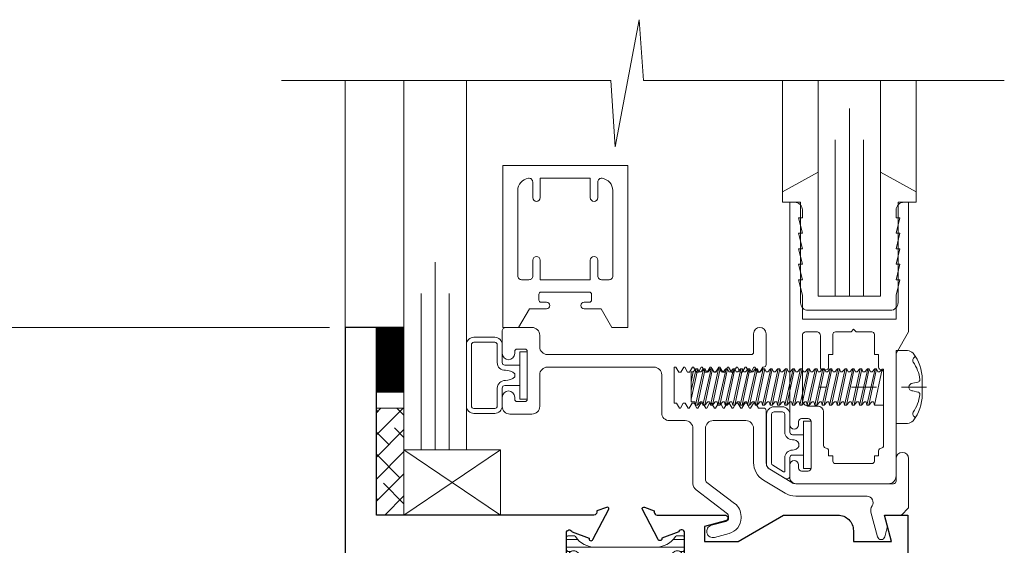
# Model space of a CAD drawing. Extents: x -12 to 99, y 6 to 53.
# Drawn here: x 29 to 33, y 23 to 25 of the extents above; entities that cross this region are included whole.
import ezdxf

# ---------------------------------------------------------------- set-up
doc = ezdxf.new("R2010")
doc.units = 0
doc.header["$LTSCALE"] = 0.01
doc.header["$MEASUREMENT"] = 0
doc.linetypes.add('CENTER', pattern=[2, 1.25, -0.25, 0.25, -0.25])
doc.layers.get('0').update_dxf_attribs({"linetype": 'CONTINUOUS', "lineweight": 20})
doc.layers.get('DEFPOINTS').update_dxf_attribs({"linetype": 'CONTINUOUS'})
for name, color, linetype, lineweight in [('Brakeline', 124, 'CONTINUOUS', 15), ('CL', 1, 'CENTER', 9), ('Const Lines', 102, 'CONTINUOUS', 5), ('DIM', 4, 'CONTINUOUS', 9), ('Ext', 7, 'CONTINUOUS', 30), ('Ext-1', 7, 'CONTINUOUS', 20), ('Fasteners', 1, 'CONTINUOUS', 9), ('Glass', 1, 'CONTINUOUS', 5), ('Hardware', 4, 'CONTINUOUS', 9), ('Marine', 1, 'CONTINUOUS', 9), ('Sealant', 2, 'CONTINUOUS', 9), ('Setting Blocks', 80, 'CONTINUOUS', 5), ('SPACER', 132, 'CONTINUOUS', 5), ('TBAR', 5, 'CONTINUOUS', 15), ('WSTP', 1, 'CONTINUOUS', 9)]:
    doc.layers.add(name, color=color, linetype=linetype, lineweight=lineweight)
doc.styles.get("Standard").update_dxf_attribs({"font": 'arial.ttf'})
doc.dimstyles.new('AWMC', dxfattribs={"dimscale": 0, "dimtxt": 0.125, "dimasz": 0.2, "dimexe": 0.1, "dimexo": 0.0625, "dimgap": -0.07, "dimtad": 0, "dimdec": 4, "dimzin": 0, "dimdsep": 46, "dimlunit": 5, "dimtxsty": 'Standard', "dimblk": 'CLOSEDBLANK', "dimcen": 0.045, "dimclrd": 256, "dimclre": 256, "dimclrt": 7, "dimadec": 0, "dimazin": 0, "dimtfac": 0.625, "dimtdec": 4, "dimtofl": 0, "dimtmove": 0, "dimatfit": 1, "dimldrblk": 'CLOSEDBLANK', "dimfxl": 1, "dimfrac": 2, "dimtolj": 1, "dimtzin": 0, "dimlwd": 9, "dimlwe": 0, "dimarcsym": 0})

# ---------------------------------------------------------------- blocks, each defined once
blk = doc.blocks.new('Insulbar1')
at = {"layer": 'TBAR', "lineweight": 5}
h = blk.add_hatch(dxfattribs=at)
h.set_pattern_fill('LINE', color=252, scale=0.25, style=0)
h.set_pattern_definition([(0, (-56.834557, -40.150966), (0, 0.03125), [])])
h.paths.add_polyline_path([(-0.0165, -0.0725), (-0.008, -0.0725, -0.414214), (0, -0.0805), (0, -0.1275, -0.414214), (-0.008, -0.1355), (-0.029, -0.1355, -0.247131), (-0.0356, -0.132, 0.247131), (-0.1164, -0.0895), (-0.3556, -0.0895, 0.247131), (-0.4364, -0.132, -0.247131), (-0.443, -0.1355), (-0.464, -0.1355, -0.414214), (-0.472, -0.1275), (-0.472, -0.0805, -0.414214), (-0.464, -0.0725), (-0.4555, -0.0725, 1.779511), (-0.4555, -0.0315), (-0.464, -0.0315, -0.414214), (-0.472, -0.0235), (-0.472, 0.0235, -0.414214), (-0.464, 0.0315), (-0.443, 0.0315, -0.247131), (-0.4364, 0.028, 0.247131), (-0.3556, -0.0145), (-0.1164, -0.0145, 0.247131), (-0.0356, 0.028, -0.247131), (-0.029, 0.0315), (-0.008, 0.0315, -0.414214), (0, 0.0235), (0, -0.0235, -0.414214), (-0.008, -0.0315), (-0.0165, -0.0315, 1.779511)])
at = {"layer": 'TBAR', "color": 253}
blk.add_lwpolyline([(-0.0356, 0.028, -0.247131), (-0.029, 0.0315), (-0.008, 0.0315, -0.414214), (0, 0.0235), (0, -0.0235, -0.414214), (-0.008, -0.0315), (-0.0165, -0.0315, 1.779511), (-0.0165, -0.0725), (-0.008, -0.0725, -0.414214), (0, -0.0805), (0, -0.1275, -0.414214), (-0.008, -0.1355), (-0.029, -0.1355, -0.247131), (-0.0356, -0.132, 0.247131), (-0.1164, -0.0895), (-0.3556, -0.0895, 0.247131), (-0.4364, -0.132, -0.247131), (-0.443, -0.1355), (-0.464, -0.1355, -0.414214), (-0.472, -0.1275), (-0.472, -0.0805, -0.414214), (-0.464, -0.0725), (-0.4555, -0.0725, 1.779511), (-0.4555, -0.0315), (-0.464, -0.0315, -0.414214), (-0.472, -0.0235), (-0.472, 0.0235, -0.414214), (-0.464, 0.0315), (-0.443, 0.0315, -0.247131), (-0.4364, 0.028, 0.247131), (-0.3556, -0.0145), (-0.1164, -0.0145, 0.247131)], format="xyb", close=True, dxfattribs=at)
for centre in [(-0.443, -0.052), (-0.029, -0.052)]:
    blk.add_circle(centre, 0.0232, dxfattribs=at)
blk = doc.blocks.new('25marine')
at = {"layer": 'Marine'}
blk.add_lwpolyline([(0.164, 0.0568), (-0.165, 0.0568, 0.414214), (-0.195, 0.0268), (-0.195, -0.375), (-0.267, -0.375), (-0.267, -0.4164), (-0.125, -0.4954), (-0.125, 0), (0.125, 0), (0.125, -0.4954), (0.267, -0.4164), (0.267, -0.375), (0.195, -0.375), (0.195, 0.0258, 0.414214)], format="xyb", close=True, dxfattribs=at)
blk = doc.blocks.new('A$C4DE87C8E')
at = {"layer": 'CL', "color": 1, "lineweight": 0, "ltscale": 0.375}
blk.add_line((0.1213, 0), (-0.3098, 0), dxfattribs=at)
at = {"layer": 'Fasteners'}
blk.add_line((0.0665, 0.0152), (0.0871, 0.0199), dxfattribs=at)
blk.add_lwpolyline([(0.1039, 0), (0.1039, 0), (0.1039, 0), (0.1042, 0.0301, 0.166572), (0.0679, 0.1353, 0.145745), (0.0457, 0.1459), (0, 0.1459), (0, -0.1459), (0.0457, -0.1459, 0.145745), (0.0679, -0.1353, 0.166572), (0.1042, -0.0301), (0.1039, 0)], format="xyb", close=True, dxfattribs=at)
at = {"layer": 'Fasteners', "lineweight": 0}
for points in [[(-0.8191, 0.0201), (-0.8114, 0.0611), (-0.8005, 0.073), (-0.7933, 0.073), (-0.7883, 0.0611)], [(-0.7933, 0.073), (-0.8191, -0.0484)], [(-0.8191, -0.0142), (-0.7994, 0.073)], [(-0.8053, -0.0587), (-0.8191, -0.0587), (-0.8191, 0.0611), (-0.816, 0.0611), (-0.8114, 0.0611)], [(-0.8024, -0.0723), (-0.7696, 0.073)], [(-0.7635, 0.073), (-0.7943, -0.0723)], [(-0.7815, 0.0611), (-0.7883, 0.0611)], [(-0.7815, 0.0611), (-0.7707, 0.073), (-0.7635, 0.073), (-0.7585, 0.0611)], [(-0.7726, -0.0723), (-0.7398, 0.073)], [(-0.7337, 0.073), (-0.7645, -0.0723)], [(-0.7517, 0.0611), (-0.7585, 0.0611)], [(-0.7517, 0.0611), (-0.7409, 0.073), (-0.7337, 0.073), (-0.7287, 0.0611)], [(-0.7428, -0.0723), (-0.71, 0.073)], [(-0.7039, 0.073), (-0.7347, -0.0723)], [(-0.7219, 0.0611), (-0.7287, 0.0611)], [(-0.7219, 0.0611), (-0.7111, 0.073), (-0.7039, 0.073), (-0.6989, 0.0611)], [(-0.7129, -0.0723), (-0.6802, 0.073)], [(-0.6741, 0.073), (-0.7049, -0.0723)], [(-0.6921, 0.0611), (-0.6989, 0.0611), (-0.6989, 0.0611)], [(-0.6921, 0.0611), (-0.6813, 0.073), (-0.6741, 0.073), (-0.6691, 0.0611)], [(-0.6831, -0.0723), (-0.6504, 0.073)], [(-0.6443, 0.073), (-0.6751, -0.0723)], [(-0.6623, 0.0611), (-0.6691, 0.0611), (-0.6691, 0.0611)], [(-0.6623, 0.0611), (-0.6515, 0.073), (-0.6443, 0.073), (-0.6393, 0.0611)], [(-0.6533, -0.0723), (-0.6206, 0.073)], [(-0.6144, 0.073), (-0.6453, -0.0723)], [(-0.6325, 0.0611), (-0.6393, 0.0611), (-0.6393, 0.0611)], [(-0.6325, 0.0611), (-0.6217, 0.073), (-0.6144, 0.073), (-0.6094, 0.0611)], [(-0.6235, -0.0723), (-0.5908, 0.073)], [(-0.5846, 0.073), (-0.6155, -0.0723)], [(-0.6027, 0.0611), (-0.6094, 0.0611), (-0.6094, 0.0611)], [(-0.6027, 0.0611), (-0.5919, 0.073), (-0.5846, 0.073), (-0.5796, 0.0611)], [(-0.5937, -0.0723), (-0.561, 0.073)], [(-0.5548, 0.073), (-0.5857, -0.0723)], [(-0.5729, 0.0611), (-0.5796, 0.0611), (-0.5796, 0.0611)], [(-0.5729, 0.0611), (-0.5621, 0.073), (-0.5548, 0.073), (-0.5498, 0.0611)], [(-0.5639, -0.0723), (-0.5312, 0.073)], [(-0.525, 0.073), (-0.5559, -0.0723)], [(-0.5431, 0.0611), (-0.5498, 0.0611)], [(-0.5431, 0.0611), (-0.5323, 0.073), (-0.525, 0.073), (-0.52, 0.0611)], [(-0.5341, -0.0723), (-0.5014, 0.073)], [(-0.4952, 0.073), (-0.5261, -0.0723)], [(-0.5132, 0.0611), (-0.52, 0.0611), (-0.52, 0.0611)], [(-0.5133, 0.0611), (-0.5025, 0.073), (-0.4952, 0.073), (-0.4902, 0.0611)], [(-0.5043, -0.0723), (-0.4716, 0.073)], [(-0.4654, 0.073), (-0.4963, -0.0723)], [(-0.4834, 0.0611), (-0.4902, 0.0611), (-0.4902, 0.0611)], [(-0.4835, 0.0611), (-0.4727, 0.073), (-0.4654, 0.073), (-0.4604, 0.0611)], [(-0.4745, -0.0723), (-0.4418, 0.073)], [(-0.4356, 0.073), (-0.4665, -0.0723)], [(-0.4536, 0.0611), (-0.4604, 0.0611), (-0.4604, 0.0611)], [(-0.4537, 0.0611), (-0.4429, 0.073), (-0.4356, 0.073), (-0.4306, 0.0611)], [(-0.4447, -0.0723), (-0.412, 0.073)], [(-0.4058, 0.073), (-0.4367, -0.0723)], [(-0.4238, 0.0611), (-0.4306, 0.0611), (-0.4306, 0.0611)], [(-0.4239, 0.0611), (-0.4131, 0.073), (-0.4058, 0.073), (-0.4008, 0.0611)], [(-0.4149, -0.0723), (-0.3821, 0.073)], [(-0.376, 0.073), (-0.4069, -0.0723)], [(-0.394, 0.0611), (-0.4008, 0.0611), (-0.4008, 0.0611)], [(-0.3941, 0.0611), (-0.3833, 0.073), (-0.376, 0.073), (-0.371, 0.0611)], [(-0.385, -0.0723), (-0.3523, 0.073)], [(-0.3461, 0.073), (-0.377, -0.0723)], [(-0.3642, 0.0611), (-0.3709, 0.0611)], [(-0.3642, 0.0611), (-0.3534, 0.073), (-0.3461, 0.073), (-0.3411, 0.0611)], [(-0.3552, -0.0723), (-0.3225, 0.073)], [(-0.3163, 0.073), (-0.3472, -0.0723)], [(-0.3343, 0.0611), (-0.3411, 0.0611), (-0.3411, 0.0611)], [(-0.3344, 0.0611), (-0.3236, 0.073), (-0.3163, 0.073), (-0.3113, 0.0611)], [(-0.3254, -0.0723), (-0.2927, 0.073)], [(-0.2865, 0.073), (-0.3174, -0.0723)], [(-0.3045, 0.0611), (-0.3113, 0.0611), (-0.3113, 0.0611)], [(-0.3046, 0.0611), (-0.2938, 0.073), (-0.2865, 0.073), (-0.2815, 0.0611)], [(-0.2956, -0.0723), (-0.2629, 0.073)], [(-0.2567, 0.073), (-0.2876, -0.0723)], [(-0.2747, 0.0611), (-0.2815, 0.0611), (-0.2815, 0.0611)], [(-0.2748, 0.0611), (-0.264, 0.073), (-0.2567, 0.073), (-0.2517, 0.0611)], [(-0.2658, -0.0723), (-0.2331, 0.073)], [(-0.2269, 0.073), (-0.2578, -0.0723)], [(-0.2449, 0.0611), (-0.2517, 0.0611), (-0.2517, 0.0611)], [(-0.245, 0.0611), (-0.2342, 0.073), (-0.2269, 0.073), (-0.2219, 0.0611)], [(-0.236, -0.0723), (-0.2033, 0.073)], [(-0.1971, 0.073), (-0.228, -0.0723)], [(-0.2151, 0.0611), (-0.2219, 0.0611), (-0.2219, 0.0611)], [(-0.2152, 0.0611), (-0.2044, 0.073), (-0.1971, 0.073), (-0.1921, 0.0611)], [(-0.2062, -0.0723), (-0.1734, 0.073)], [(-0.1673, 0.073), (-0.1982, -0.0723)], [(-0.1853, 0.0611), (-0.1921, 0.0611), (-0.1921, 0.0611)], [(-0.1854, 0.0611), (-0.1746, 0.073), (-0.1673, 0.073), (-0.1623, 0.0611)], [(-0.1764, -0.0723), (-0.1436, 0.073)], [(-0.1375, 0.073), (-0.1683, -0.0723)], [(-0.1555, 0.0611), (-0.1623, 0.0611), (-0.1623, 0.0611)], [(-0.1556, 0.0611), (-0.1447, 0.073), (-0.1375, 0.073), (-0.1325, 0.0611)], [(-0.1466, -0.0723), (-0.1138, 0.073)], [(-0.1077, 0.073), (-0.1385, -0.0723)], [(-0.1257, 0.0611), (-0.1325, 0.0611), (-0.1325, 0.0611)], [(-0.1258, 0.0611), (-0.1149, 0.073), (-0.1077, 0.073), (-0.1027, 0.0611)], [(-0.1168, -0.0723), (-0.084, 0.073)], [(-0.0779, 0.073), (-0.1087, -0.0723)], [(-0.0959, 0.0611), (-0.1027, 0.0611)], [(-0.0959, 0.0611), (-0.0851, 0.073), (-0.0779, 0.073), (-0.0729, 0.0611)], [(-0.05, 0.072), (-0.05, -0.0728), (-0.0862, -0.0728), (-0.0564, 0.072), (-0.05, 0.072)], [(-0.0661, 0.0611), (-0.0729, 0.0611)], [(-0.0564, 0.072), (-0.0661, 0.0611)], [(-0.8125, -0.0586), (-0.8053, -0.0586)], [(-0.7827, -0.0586), (-0.7943, -0.0723), (-0.8024, -0.0723), (-0.8053, -0.0586)], [(-0.7827, -0.0586), (-0.7755, -0.0586)], [(-0.7529, -0.0586), (-0.7645, -0.0723), (-0.7726, -0.0723), (-0.7755, -0.0586)], [(-0.7529, -0.0586), (-0.7457, -0.0586)], [(-0.7231, -0.0586), (-0.7347, -0.0723), (-0.7428, -0.0723), (-0.7457, -0.0586)], [(-0.7231, -0.0586), (-0.7159, -0.0586)], [(-0.6933, -0.0586), (-0.7049, -0.0723), (-0.7129, -0.0723), (-0.7159, -0.0586)], [(-0.6933, -0.0586), (-0.6861, -0.0586)], [(-0.6635, -0.0586), (-0.6751, -0.0723), (-0.6831, -0.0723), (-0.6861, -0.0586)], [(-0.6635, -0.0586), (-0.6563, -0.0586)], [(-0.6337, -0.0586), (-0.6453, -0.0723), (-0.6533, -0.0723), (-0.6563, -0.0586)], [(-0.6337, -0.0586), (-0.6265, -0.0586)], [(-0.6039, -0.0586), (-0.6155, -0.0723), (-0.6235, -0.0723), (-0.6265, -0.0586)], [(-0.6039, -0.0586), (-0.5967, -0.0586)], [(-0.5741, -0.0586), (-0.5857, -0.0723), (-0.5937, -0.0723), (-0.5967, -0.0586)], [(-0.5741, -0.0586), (-0.5741, -0.0586), (-0.5669, -0.0586)], [(-0.5443, -0.0587), (-0.5559, -0.0723), (-0.5639, -0.0723), (-0.5669, -0.0586)], [(-0.5443, -0.0586), (-0.5371, -0.0586)], [(-0.5145, -0.0587), (-0.5261, -0.0723), (-0.5341, -0.0723), (-0.5371, -0.0586)], [(-0.5145, -0.0586), (-0.5073, -0.0586)], [(-0.4846, -0.0587), (-0.4963, -0.0723), (-0.5043, -0.0723), (-0.5073, -0.0586)], [(-0.4846, -0.0586), (-0.4775, -0.0586)], [(-0.4548, -0.0587), (-0.4665, -0.0723), (-0.4745, -0.0723), (-0.4775, -0.0586)], [(-0.4548, -0.0586), (-0.4477, -0.0586)], [(-0.425, -0.0587), (-0.4367, -0.0723), (-0.4447, -0.0723), (-0.4477, -0.0586)], [(-0.425, -0.0586), (-0.4179, -0.0586)], [(-0.3952, -0.0587), (-0.4069, -0.0723), (-0.4149, -0.0723), (-0.4179, -0.0586)], [(-0.3952, -0.0587), (-0.388, -0.0587)], [(-0.3654, -0.0587), (-0.377, -0.0723), (-0.385, -0.0723), (-0.388, -0.0587)], [(-0.3654, -0.0587), (-0.3582, -0.0587)], [(-0.3356, -0.0587), (-0.3472, -0.0723), (-0.3552, -0.0723), (-0.3582, -0.0587)], [(-0.3356, -0.0587), (-0.3284, -0.0587)], [(-0.3057, -0.0587), (-0.3174, -0.0723), (-0.3254, -0.0723), (-0.3284, -0.0587)], [(-0.3057, -0.0587), (-0.2986, -0.0587)], [(-0.2759, -0.0587), (-0.2876, -0.0723), (-0.2956, -0.0723), (-0.2986, -0.0587)], [(-0.2759, -0.0587), (-0.2688, -0.0587)], [(-0.2461, -0.0587), (-0.2578, -0.0723), (-0.2658, -0.0723), (-0.2688, -0.0587)], [(-0.2461, -0.0587), (-0.239, -0.0587)], [(-0.2163, -0.0587), (-0.228, -0.0723), (-0.236, -0.0723), (-0.239, -0.0587)], [(-0.2163, -0.0587), (-0.2092, -0.0587)], [(-0.1865, -0.0587), (-0.1982, -0.0723), (-0.2062, -0.0723), (-0.2092, -0.0587)], [(-0.1865, -0.0587), (-0.1793, -0.0587)], [(-0.1567, -0.0587), (-0.1683, -0.0723), (-0.1764, -0.0723), (-0.1793, -0.0587)], [(-0.1567, -0.0587), (-0.1495, -0.0587)], [(-0.1269, -0.0587), (-0.1385, -0.0723), (-0.1466, -0.0723), (-0.1495, -0.0587)], [(-0.1269, -0.0587), (-0.1197, -0.0587)], [(-0.0971, -0.0587), (-0.1087, -0.0723), (-0.1168, -0.0723), (-0.1198, -0.0592)], [(-0.0971, -0.0587), (-0.0899, -0.0587)], [(-0.0899, -0.0587), (-0.0862, -0.0728)]]:
    blk.add_lwpolyline(points, dxfattribs=at)
at = {"layer": 'Fasteners'}
blk.add_lwpolyline([(0.0508, 0.0004, 0.414214), (0.0665, -0.0152), (0.0871, -0.0199, -0.388266), (0.0945, -0.0297, -0.134042), (0.0678, -0.1, 0.457735), (0.0777, -0.1215)], format="xyb", dxfattribs=at)
for centre, radius, start, end in [((0.082, 0.1065), 0.0156, 106.0895, 204.4704), ((-0.0475, 0.016), 0.1427, 5.5395, 36.0776), ((0.0665, -0.0004), 0.0156, 90, 180), ((0.0855, 0.0289), 0.00906, 280.6616, 5.5395)]:
    blk.add_arc(centre, radius, start, end, dxfattribs=at)
blk = doc.blocks.new('_Dot')
at = {"color": 0, "linetype": 'ByBlock', "lineweight": -2}
blk.add_line((-0.5, 0), (-1, 0), dxfattribs=at)
at = {"color": 0, "linetype": 'ByBlock', "const_width": 0.5}
blk.add_lwpolyline([(-0.25, 0, 1), (0.25, 0, 1)], format="xyb", close=True, dxfattribs=at)
blk = doc.blocks.new('*D204')
at = {"layer": 'DEFPOINTS', "color": 0, "transparency": 16777216}
for p in [(30.227, 23.4356), (28.503, 19.623), (28.9771, 19.623)]:
    blk.add_point(p, dxfattribs=at)
at = {"layer": 'DIM', "lineweight": 0, "transparency": 16777216}
for p, q in [((30.1645, 23.4356), (28.403, 23.4356)), ((28.9146, 19.623), (28.403, 19.623))]:
    blk.add_line(p, q, dxfattribs=at)
at = {"layer": 'DIM', "lineweight": 9, "transparency": 16777216}
for p, q in [((28.503, 23.3356), (28.503, 21.9138)), ((28.6376, 21.9138), (28.3683, 21.9138)), ((28.3683, 21.9138), (28.3683, 21.1447)), ((28.6376, 21.1447), (28.6376, 21.9138)), ((28.3683, 21.1447), (28.6376, 21.1447)), ((28.503, 19.723), (28.503, 21.1447))]:
    blk.add_line(p, q, dxfattribs=at)
at = {"layer": 'DIM', "lineweight": 9, "transparency": 16777216, "xscale": 0.1, "yscale": 0.1, "zscale": 0.1}
for p, rotation in [((28.503, 23.4356), 90), ((28.503, 19.623), 270)]:
    blk.add_blockref('_Dot', p, dxfattribs=dict(at, rotation=rotation))
at = {"layer": 'DIM', "color": 7, "transparency": 16777216, "insert": (28.503, 21.5293), "char_height": 0.125, "attachment_point": 5, "rotation": 90}
blk.add_mtext('\\A1;3 13/16"', dxfattribs=at)
blk = doc.blocks.new('_ClosedBlank')
at = {"layer": 'DIM', "color": 0, "lineweight": -2}
for p, q in [((-1, 0.167), (0, 0)), ((-1, 0.167), (-1, -0.167)), ((0, 0), (-1, -0.167))]:
    blk.add_line(p, q, dxfattribs=at)

msp = doc.modelspace()

# ---------------------------------------------------------------- hatches: boundary and pattern name
at = {"layer": 'SPACER'}
h = msp.add_hatch(dxfattribs=at)
h.set_pattern_fill('ANSI38', color=256, scale=0.5)
h.set_pattern_definition([(45, (29.96001, 14.39416), (-0.04419417, 0.04419417), []), (135, (29.96001, 14.39416), (-0.1325825, 0.04419417), [0.15625, -0.09375])])
h.paths.add_polyline_path([(30.35196, 22.68596), (30.46196, 22.68596), (30.46196, 23.11289), (30.35196, 23.11289)])

# ---------------------------------------------------------------- linework, layer by layer
at = {"layer": 'Brakeline'}
msp.add_lwpolyline([(29.97289, 24.42378), (31.28875, 24.42378), (31.3069, 24.15833), (31.40242, 24.66618), (31.42057, 24.42378), (32.86255, 24.42378)], dxfattribs=at)
at = {"layer": 'Const Lines'}
for p, q in [((30.22683, 23.43515), (30.22683, 24.42433)), ((31.97602, 23.97785), (31.97602, 24.42381)), ((32.51002, 23.97785), (32.51002, 24.42381))]:
    msp.add_line(p, q, dxfattribs=at)
at = {"layer": 'Ext'}
for points in [[(31.11196, 22.43359), (31.11196, 22.61469, -0.843039), (31.13491, 22.61863), (31.20282, 22.59391, 0.9565509), (31.21735, 22.58788), (31.28196, 22.70986, 0.4931454), (31.27142, 22.71658), (31.23343, 22.70275), (31.23343, 22.69737, -0.4142136), (31.22162, 22.68555), (30.35196, 22.68555), (30.35196, 23.43555), (30.22696, 23.43555), (30.22696, 20.87455)], [(31.58396, 22.43399), (31.58396, 22.61509, 0.843039), (31.56101, 22.61903), (31.4931, 22.59431, -0.9565509), (31.47857, 22.58829), (31.41396, 22.71027, -0.4931454), (31.4245, 22.71698), (31.46249, 22.70315), (31.46249, 22.69777, 0.4142136), (31.4743, 22.68596), (31.74496, 22.68596, -0.8769765), (31.74807, 22.66237), (31.66396, 22.63983), (31.66396, 22.58096), (31.79796, 22.58096), (31.97983, 22.68596), (32.19696, 22.68596, -0.4142136), (32.25896, 22.62396), (32.25896, 22.58096), (32.4121, 22.58096), (32.38396, 22.68596), (32.47696, 22.68596), (32.47696, 22.12396)]]:
    msp.add_lwpolyline(points, format="xyb", dxfattribs=at)
at = {"layer": 'Ext-1'}
for points in [[(31.16912, 23.52396, 0.4142136), (31.18212, 23.51096), (31.25056, 23.51096), (31.29386, 23.43596), (31.35712, 23.43596), (31.35712, 24.08296), (30.85712, 24.08296), (30.85712, 23.43596), (30.92037, 23.43596), (30.96367, 23.51096), (31.03212, 23.51096, 0.4142136), (31.04512, 23.52396, 0.4142136), (31.03212, 23.53696), (31.01012, 23.53696, -0.4142136), (31.00212, 23.54496), (31.00212, 23.56896, -0.4142136), (31.01012, 23.57696), (31.20412, 23.57696, -0.4142136), (31.21212, 23.56896), (31.21212, 23.54496, -0.4142136), (31.20412, 23.53696), (31.18212, 23.53696, 0.4142136)], [(32.05504, 23.68848), (32.04004, 23.75048), (32.05504, 23.75048), (32.04004, 23.81248), (32.05504, 23.81248), (32.04004, 23.87448), (32.05504, 23.87448), (32.05504, 23.90548, 0.4142136), (32.02404, 23.93648), (32.00504, 23.93648), (32.00504, 23.04648, 1), (32.04004, 23.04648), (32.04004, 23.05948, -0.4142136), (32.05204, 23.07148), (32.07804, 23.07148, -0.4142136), (32.09004, 23.05948), (32.09004, 22.87348, -0.4142136), (32.07804, 22.86148), (32.05204, 22.86148, -0.4142136), (32.04004, 22.87348), (32.04004, 22.88648, 1), (32.00504, 22.88648), (32.00504, 22.83648, 0.4142136), (32.03004, 22.81148), (32.39904, 22.81148, 0.4142136), (32.43004, 22.84248), (32.43004, 23.33187), (32.48004, 23.41848), (32.48004, 23.93648), (32.46104, 23.93648, 0.4142136), (32.43004, 23.90548), (32.43004, 23.87448), (32.44504, 23.87448), (32.43004, 23.81248), (32.44504, 23.81248), (32.43004, 23.75048), (32.44504, 23.75048), (32.43004, 23.68848), (32.44504, 23.68848), (32.43004, 23.62648), (32.44504, 23.62648), (32.43004, 23.56448), (32.43004, 23.46848), (32.05504, 23.46848), (32.05504, 23.56448), (32.04004, 23.62648), (32.05504, 23.62648), (32.04004, 23.68848)], [(31.89912, 22.82607), (31.98659, 22.77317, 0.136836), (32.02851, 22.76148), (32.3144, 22.76148, -0.5828627), (32.33359, 22.72243, 0.2185013), (32.32926, 22.69694), (32.35553, 22.59888, 0.767327), (32.38451, 22.59888), (32.3959, 22.6414), (32.38396, 22.68596), (32.447, 22.68596, 0.1989124), (32.45407, 22.68889), (32.47712, 22.71193, 0.1989124), (32.48004, 22.719), (32.48004, 22.91148, 1), (32.43004, 22.91148), (32.43004, 22.82148, -0.4142136), (32.42004, 22.81148), (32.02851, 22.81148, -0.136836), (32.01247, 22.81595), (31.925, 22.86885, -0.2624992), (31.91004, 22.89538), (31.91004, 23.10348, 0.4142136), (31.90004, 23.11348), (31.87913, 23.11348), (31.86759, 23.13348), (31.85959, 23.13348), (31.84804, 23.11348), (31.84404, 23.11348), (31.83249, 23.13348), (31.82449, 23.13348), (31.81295, 23.11348), (31.80895, 23.11348), (31.7974, 23.13348), (31.7894, 23.13348), (31.77785, 23.11348), (31.77385, 23.11348), (31.76231, 23.13348), (31.75431, 23.13348), (31.74276, 23.11348), (31.73876, 23.11348), (31.72721, 23.13348), (31.71921, 23.13348), (31.70766, 23.11348), (31.70366, 23.11348), (31.69212, 23.13348), (31.68412, 23.13348), (31.67257, 23.11348), (31.66857, 23.11348), (31.65702, 23.13348), (31.64902, 23.13348), (31.63748, 23.11348), (31.63348, 23.11348), (31.62193, 23.13348), (31.61393, 23.13348), (31.60238, 23.11348), (31.59838, 23.11348), (31.58684, 23.13348), (31.57884, 23.13348), (31.56729, 23.11348), (31.56329, 23.11348), (31.55174, 23.13348), (31.54259, 23.13348), (31.54259, 23.27748), (31.54974, 23.27748), (31.56129, 23.25748), (31.56929, 23.25748), (31.58084, 23.27748), (31.58484, 23.27748), (31.59638, 23.25748), (31.60438, 23.25748), (31.61593, 23.27748), (31.61993, 23.27748), (31.63148, 23.25748), (31.63948, 23.25748), (31.65102, 23.27748), (31.65502, 23.27748), (31.66657, 23.25748), (31.67457, 23.25748), (31.68612, 23.27748), (31.69012, 23.27748), (31.70166, 23.25748), (31.70966, 23.25748), (31.72121, 23.27748), (31.72521, 23.27748), (31.73676, 23.25748), (31.74476, 23.25748), (31.75631, 23.27748), (31.76031, 23.27748), (31.77185, 23.25748), (31.77985, 23.25748), (31.7914, 23.27748), (31.7954, 23.27748), (31.80695, 23.25748), (31.81495, 23.25748), (31.82649, 23.27748), (31.83049, 23.27748), (31.84204, 23.25748), (31.85004, 23.25748), (31.86159, 23.27748), (31.86559, 23.27748), (31.87713, 23.25748), (31.88513, 23.25748), (31.89668, 23.27748), (31.90004, 23.27748, 0.4142136), (31.91004, 23.28748), (31.91004, 23.41096, 1), (31.86004, 23.41096), (31.86004, 23.33748, -0.4142136), (31.85004, 23.32748), (31.03604, 23.32748, -0.4142136), (31.00504, 23.35848), (31.00504, 23.40496, 0.4142136), (30.97404, 23.43596), (30.87004, 23.43596, 0.4142136), (30.85504, 23.42096), (30.85504, 23.33196, 1), (30.90504, 23.33196), (30.90504, 23.33946, -0.4142136), (30.91504, 23.34946), (30.94504, 23.34946, -0.4142136), (30.95504, 23.33946), (30.95504, 23.14946, -0.4142136), (30.94504, 23.13946), (30.91504, 23.13946, -0.4142136), (30.90504, 23.14946), (30.90504, 23.15696, 1), (30.85504, 23.15696), (30.85504, 23.12046, 0.4142136), (30.88604, 23.08946), (30.97404, 23.08946, 0.4142136), (31.00504, 23.12046), (31.00504, 23.24648, -0.4142136), (31.03604, 23.27748), (31.46159, 23.27748, -0.4142136), (31.49259, 23.24648), (31.49259, 23.09448, 0.4142136), (31.52359, 23.06348), (31.58659, 23.06348, -0.4142136), (31.61759, 23.03248), (31.61759, 22.81144, 0.2349771), (31.62988, 22.78672), (31.75585, 22.69142, -0.1939315), (31.76004, 22.68102), (31.76004, 22.67492, -0.3394543), (31.74893, 22.66043), (31.69119, 22.64496, 0.4142136), (31.67351, 22.61434, 0.4142136), (31.70413, 22.59666), (31.76187, 22.61213, 0.3394543), (31.81004, 22.67492), (31.81004, 22.68079, 0.2349771), (31.78426, 22.73263), (31.67354, 22.81639, -0.2349771), (31.66759, 22.82835), (31.66759, 23.03248, -0.4142136), (31.69859, 23.06348), (31.82904, 23.06348, -0.4142136), (31.86004, 23.03248), (31.86004, 22.89538, 0.2624992)], [(32.37004, 23.26648, -0.4142136), (32.36004, 23.27648), (32.36004, 23.32848), (32.34304, 23.32848), (32.34304, 23.40848, 0.4142136), (32.33304, 23.41848), (32.27004, 23.41848), (32.26004, 23.42848), (32.25004, 23.41848), (32.18704, 23.41848, 0.4142136), (32.17704, 23.40848), (32.17704, 23.32848), (32.16004, 23.32848), (32.16004, 23.27648, -0.4142136), (32.15004, 23.26648), (32.13704, 23.26648, -0.4142136), (32.12704, 23.27648), (32.12704, 23.40348, 0.4142136), (32.11204, 23.41848), (32.07004, 23.41848, 0.4142136), (32.05504, 23.40348), (32.05504, 23.14648, 0.4142136), (32.08004, 23.12148), (32.11504, 23.12148, -0.4142136), (32.14004, 23.09648), (32.14004, 22.96348, 0.4142136), (32.15004, 22.95348, -0.4142136), (32.16004, 22.94348), (32.16004, 22.92248), (32.17704, 22.92248), (32.17704, 22.90148, 0.4142136), (32.18704, 22.89148), (32.33304, 22.89148, 0.4142136), (32.34304, 22.90148), (32.34304, 22.92248), (32.36004, 22.92248), (32.36004, 22.94348, -0.4142136), (32.37004, 22.95348, 0.4142136), (32.38004, 22.96348), (32.38004, 23.25648, 0.4142136)]]:
    msp.add_lwpolyline(points, format="xyb", close=True, dxfattribs=at)
msp.add_lwpolyline([(31.00712, 24.03296), (31.20712, 24.03296), (31.00712, 24.03296), (31.00712, 23.95496, -1), (30.97712, 23.95496), (30.97712, 24.0176, 0.4568503), (30.95997, 24.03245, 0.3728247), (30.91712, 23.98296), (30.91712, 23.64196, 0.4142136), (30.93212, 23.62696), (30.96212, 23.62696, 0.4142136), (30.97712, 23.64196), (30.97712, 23.70496, -1), (31.00712, 23.70496), (31.00712, 23.62696), (31.20712, 23.62696), (31.20712, 23.62696), (31.20712, 23.70496, -1), (31.23712, 23.70496), (31.23712, 23.64196, 0.4142136), (31.25212, 23.62696), (31.28212, 23.62696, 0.4142136), (31.29712, 23.64196), (31.29712, 23.98296, 0.3728247), (31.25426, 24.03245, 0.4568503), (31.23712, 24.0176), (31.23712, 23.95496, -1), (31.20712, 23.95496), (31.20712, 24.03296)], format="xyb", dxfattribs=at)
at = {"layer": 'Glass'}
for points in [[(30.71196, 24.42286), (30.71196, 22.94696), (30.64348, 22.94696), (30.64348, 23.57196), (30.64348, 22.94696), (30.58696, 22.94696), (30.58696, 23.69696), (30.58696, 22.94696), (30.53044, 22.94696), (30.53044, 23.57196), (30.53044, 22.94696), (30.46196, 22.94696), (30.46196, 24.42286)], [(32.11802, 24.42381), (32.11802, 23.56148), (32.1865, 23.56148), (32.1865, 24.18648), (32.1865, 23.56148), (32.24302, 23.56148), (32.24302, 24.31148), (32.24302, 23.56148), (32.29954, 23.56148), (32.29954, 24.18648), (32.29954, 23.56148), (32.36802, 23.56148), (32.36802, 24.42381)]]:
    msp.add_lwpolyline(points, dxfattribs=at)
at = {"layer": 'Sealant', "color": 254, "const_width": 0.11}
msp.add_lwpolyline([(30.40702, 23.439), (30.40702, 23.17579)], dxfattribs=at)
at = {"layer": 'Setting Blocks'}
for p, q in [((30.46196, 22.94696), (30.84848, 22.68596)), ((30.46196, 22.68596), (30.84848, 22.94696))]:
    msp.add_line(p, q, dxfattribs=at)
msp.add_lwpolyline([(30.46196, 22.68596), (30.84848, 22.68596), (30.84848, 22.94696), (30.46196, 22.94696)], close=True, dxfattribs=at)
at = {"layer": 'SPACER'}
msp.add_lwpolyline([(30.35196, 22.68596), (30.46196, 22.68596), (30.46196, 23.11289), (30.35196, 23.11289)], close=True, dxfattribs=at)
at = {"layer": 'WSTP', "color": 20}
msp.add_lwpolyline([(30.92504, 23.28524), (30.92504, 23.33906), (30.95504, 23.33906), (30.95504, 23.14986), (30.92504, 23.14986), (30.92504, 23.28524), (30.86504, 23.28524, -0.4142133), (30.85504, 23.29524), (30.85504, 23.36667, 0.4142136), (30.82504, 23.39667), (30.74196, 23.39667, 0.4142136), (30.71196, 23.36667), (30.71196, 23.12225, 0.4142136), (30.74196, 23.09225), (30.82504, 23.09225, 0.4142136), (30.85504, 23.12225), (30.85504, 23.19368, -0.4142138), (30.86504, 23.20368), (30.92504, 23.20368)], format="xyb", dxfattribs=at)
for points in [[(30.78796, 23.11225), (30.74196, 23.11225, -0.4142136), (30.73196, 23.12225), (30.73196, 23.36667, -0.4142136), (30.74196, 23.37667), (30.82504, 23.37667, -0.4142136), (30.83504, 23.36667), (30.83504, 23.29524, 0.4395546), (30.86767, 23.2653, -0.181019), (30.90604, 23.25024), (30.90604, 23.23868, -0.1692708), (30.86767, 23.22362, 0.4133746), (30.83504, 23.19368), (30.83504, 23.12225, -0.4142136), (30.82504, 23.11225)], [(31.91204, 22.90866), (31.91204, 22.88442, 0.1679684), (31.925, 22.86885), (31.98576, 22.8321, 0.5789086), (32.00504, 22.84318), (32.00504, 22.85231), (32.00504, 22.9157, -0.4142138), (32.01504, 22.9257), (32.06004, 22.9257), (32.06004, 23.00725), (32.01504, 23.00725, -0.4142138), (32.00504, 23.01725), (32.00504, 23.08869, 0.4142136), (31.97504, 23.11869), (31.94204, 23.11869, 0.4142136), (31.91204, 23.08869)], [(31.98007, 22.85892), (31.93726, 22.88481, -0.27421), (31.93204, 22.89393), (31.93204, 22.90866), (31.93204, 23.08869, -0.4142136), (31.94204, 23.09869), (31.97504, 23.09869, -0.4142136), (31.98504, 23.08869), (31.98504, 23.01725, 0.4142136), (32.01504, 22.98725, -0.2927306), (32.04104, 22.97225), (32.04104, 22.96648), (32.04104, 22.9607, -0.2927306), (32.01504, 22.9457, 0.4142136), (31.98504, 22.9157), (31.98504, 22.86867), (31.98504, 22.86203, -0.5024913)]]:
    msp.add_lwpolyline(points, format="xyb", close=True, dxfattribs=at)
msp.add_lwpolyline([(32.09004, 22.87188), (32.06004, 22.87188), (32.06004, 23.06108), (32.09004, 23.06108)], close=True, dxfattribs=at)

# ---------------------------------------------------------------- block references
at = {"layer": 'Hardware'}
msp.add_blockref('A$C4DE87C8E', (32.43004, 23.19776), dxfattribs=at)
at = {"layer": 'Marine', "xscale": -1, "rotation": 180}
msp.add_blockref('25marine', (32.24302, 23.56148), dxfattribs=at)
at = {"layer": 'TBAR', "xscale": -1, "rotation": 180}
msp.add_blockref('Insulbar1', (31.58396, 22.4679), dxfattribs=at)

# ---------------------------------------------------------------- dimensions: what is measured, and where the dimension line sits
at = {"layer": 'DIM'}
dim = msp.add_linear_dim(base=(28.502975, 19.623003), p1=(30.226961, 23.435555), p2=(28.977087, 19.623003), angle=90, dimstyle='AWMC', override={"dimscale": 1, "dimasz": 0.1, "dimpost": '"', "dimblk1": 'Dot', "dimblk2": 'Dot', "dimsah": 1}, dxfattribs=at)
dim.commit()
dim.dimension.update_dxf_attribs({"geometry": '*D204', "text_midpoint": (28.502975, 21.529279)})

doc.saveas('drawing.dxf')
